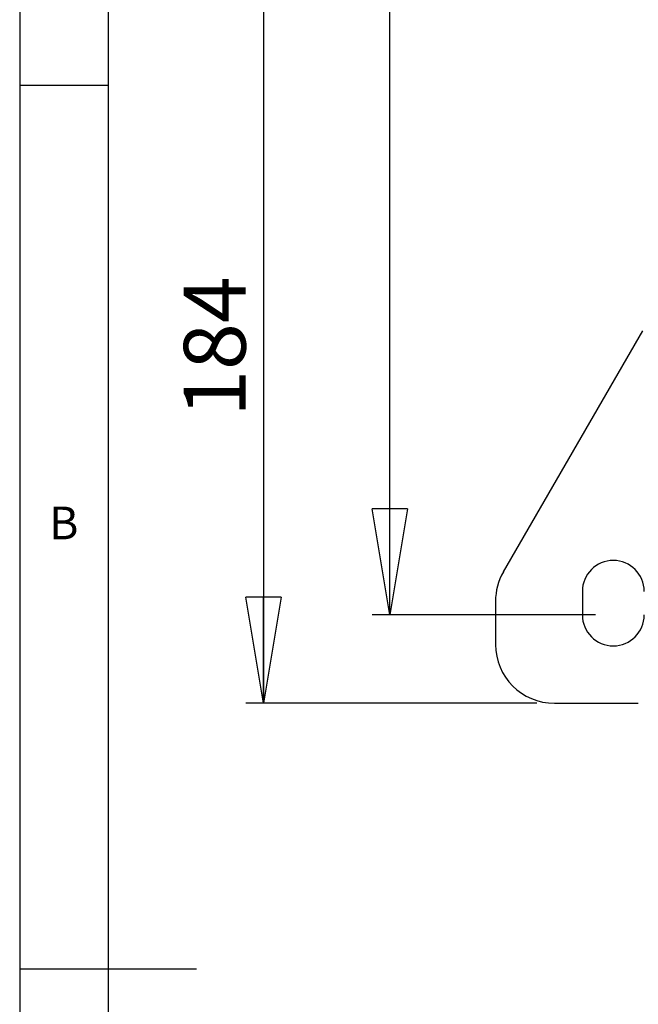
# Model space of a CAD drawing. Extents: x 5 to 292, y 5 to 205.
# Drawn here: x 5 to 40, y 103 to 159 of the extents above; entities that cross this region are included whole.
import ezdxf

# ---------------------------------------------------------------- set-up
doc = ezdxf.new("R2010")
doc.units = 0
doc.layers.get('0').update_dxf_attribs({"linetype": 'CONTINUOUS'})
doc.styles.add('SLDTEXTSTYLE0', font='TXT', dxfattribs={"width": 0.75})
doc.dimstyles.new('SLDDIMSTYLE2', dxfattribs={"dimtxt": 3.5, "dimasz": 6, "dimexe": 0, "dimexo": 0.0625, "dimgap": 0.875, "dimtad": 1, "dimlfac": 3, "dimrnd": 1e-09, "dimzin": 12, "dimtxsty": 'SLDTEXTSTYLE0', "dimblk1": 'CLOSED', "dimblk2": 'CLOSED', "dimsah": 1, "dimcen": 0.09, "dimazin": 3, "dimtfac": 1, "dimtofl": 0, "dimtmove": 0, "dimatfit": 3, "dimtolj": 1, "dimtzin": 12})

# ---------------------------------------------------------------- blocks, each defined once
blk = doc.blocks.new('_CLOSED')
at = {"color": 0, "linetype": 'BYBLOCK'}
for p, q in [((-1, 0.166667), (0, 0)), ((-1, 0.166667), (-1, -0.166667)), ((0, 0), (-1, -0.166667)), ((0, 0), (-1, 0))]:
    blk.add_line(p, q, dxfattribs=at)
blk = doc.blocks.new('_D_1')
at = {"color": 7, "linetype": 'CONTINUOUS'}
for p, q in [((37.601, 175.035), (24.944, 175.035)), ((25.944, 125.035), (25.944, 175.035)), ((37.601, 125.035), (24.944, 125.035))]:
    blk.add_line(p, q, dxfattribs=at)
at = {"color": 7, "linetype": 'CONTINUOUS', "xscale": 6, "yscale": 6}
for p, rotation in [((25.944, 175.035), 90.0000000000004), ((25.944, 125.035), 270.0000000000004)]:
    blk.add_blockref('_CLOSED', p, dxfattribs=dict(at, rotation=rotation))
at = {"color": 7, "linetype": 'CONTINUOUS', "insert": (21.432, 158.985), "char_height": 3.5, "attachment_point": 1, "rotation": 90, "style": 'SLDTEXTSTYLE0'}
blk.add_mtext('150', dxfattribs=at)
blk = doc.blocks.new('_D_3')
at = {"color": 7, "linetype": 'CONTINUOUS'}
for p, q in [((34.268, 181.368), (17.803, 181.368)), ((18.803, 181.368), (18.803, 120.035)), ((34.268, 120.035), (17.803, 120.035))]:
    blk.add_line(p, q, dxfattribs=at)
at = {"color": 7, "linetype": 'CONTINUOUS', "xscale": 6, "yscale": 6}
for p, rotation in [((18.803, 181.368), 90.0000000000004), ((18.803, 120.035), 270.0000000000004)]:
    blk.add_blockref('_CLOSED', p, dxfattribs=dict(at, rotation=rotation))
at = {"color": 7, "linetype": 'CONTINUOUS', "insert": (14.291, 136.249), "char_height": 3.5, "attachment_point": 1, "rotation": 90, "style": 'SLDTEXTSTYLE0'}
blk.add_mtext('184', dxfattribs=at)

msp = doc.modelspace()

# ---------------------------------------------------------------- linework, layer by layer
at = {"color": 7, "linetype": 'CONTINUOUS'}
for p, q in [((5, 205), (5, 5)), ((10, 200), (10, 10)), ((10, 155), (5, 155)), ((32.3819, 127.4759), (40.2678, 141.1185)), ((36.8511, 126.3685), (36.8511, 125.0351)), ((31.9345, 125.8077), (31.9345, 123.3685)), ((35.2678, 120.0351), (40.018, 120.0351)), ((5, 105), (15, 105))]:
    msp.add_line(p, q, dxfattribs=at)
for centre, radius, start, end in [((38.6011, 126.3685), 1.75, 360, 180), ((35.2678, 125.8077), 3.3333, 149.9706, 180), ((38.6011, 125.0351), 1.75, 180, 360), ((35.2678, 123.3685), 3.3333, 180, 270)]:
    msp.add_arc(centre, radius, start, end, dxfattribs=at)

# ---------------------------------------------------------------- texts
at = {"color": 7, "linetype": 'CONTINUOUS', "insert": (6.6667, 131.168), "char_height": 1.8521, "attachment_point": 1, "style": 'SLDTEXTSTYLE0'}
msp.add_mtext('B', dxfattribs=at)

# ---------------------------------------------------------------- dimensions: what is measured, and where the dimension line sits
at = {"color": 7, "linetype": 'CONTINUOUS'}
for base, p1, p2, picture, middle in [((18.8032, 120.0351), (35.2678, 181.3685), (35.2678, 120.0351), '_D_3', (18.8032, 140.1284)), ((25.944, 175.0351), (38.6011, 125.0351), (38.6011, 175.0351), '_D_1', (25.944, 162.864))]:
    dim = msp.add_linear_dim(base=base, p1=p1, p2=p2, angle=90, dimstyle='SLDDIMSTYLE2', dxfattribs=at)
    dim.commit()
    dim.dimension.update_dxf_attribs({"geometry": picture, "text_midpoint": middle, "dimtype": 160})

doc.saveas('drawing.dxf')
